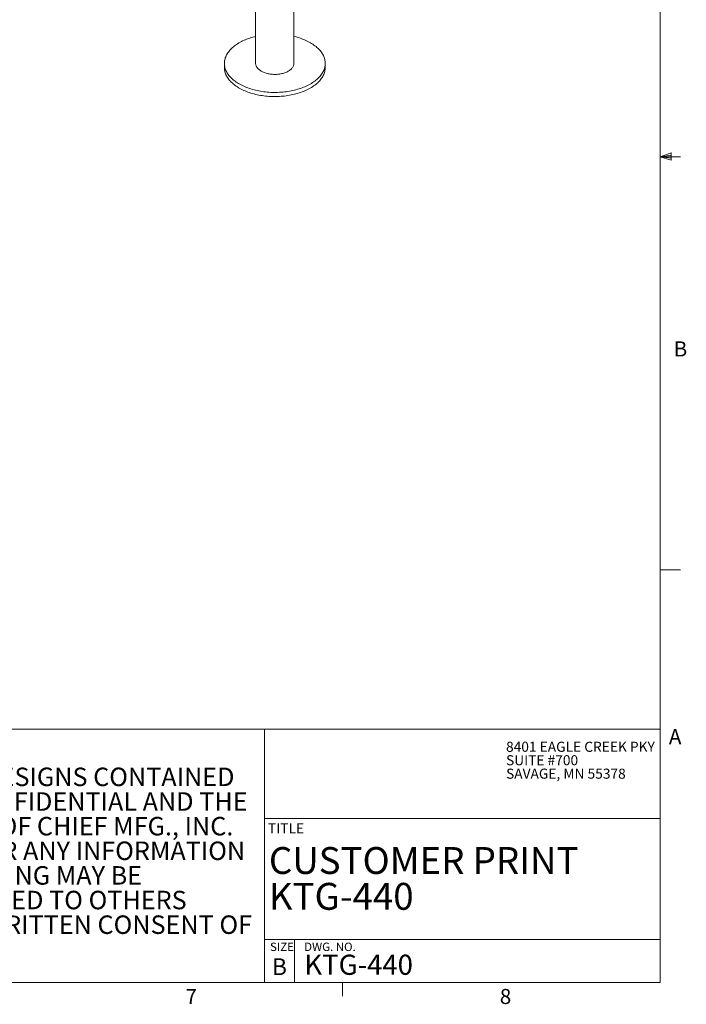
# Model space of a CAD drawing. Units: inches. Extents: x 4 to 132, y 2 to 86.
# Drawn here: x 99 to 132, y 2 to 51 of the extents above; entities that cross this region are included whole.
import ezdxf

# ---------------------------------------------------------------- set-up
doc = ezdxf.new("R2010")
doc.units = ezdxf.units.IN
doc.header["$MEASUREMENT"] = 0
doc.styles.add('SLDTEXTSTYLE0', font='TXT', dxfattribs={"width": 0.75})
doc.styles.add('SLDTEXTSTYLE1', font='TXT', dxfattribs={"width": 0.671875})

# ---------------------------------------------------------------- blocks, each defined once
blk = doc.blocks.new('SW_NOTE_0')
at = {"color": 0, "linetype": 'Continuous', "lineweight": 0, "char_height": 0.91667, "attachment_point": 1, "style": 'SLDTEXTSTYLE0'}
for s, insert in [('THE INFORMATION AND DESIGNS CONTAINED', (0, 1.182)), ('IN THIS DRAWING ARE CONFIDENTIAL AND THE', (0, -0.041)), ('PROPRIETARY PROPERTY OF CHIEF MFG., INC.', (0, -1.263)), ('NEITHER THIS DESIGN NOR ANY INFORMATION', (0, -2.485)), ('CONTAINED IN THIS DRAWING MAY BE', (0, -3.707)), ('REPRODUCED OR DISCLOSED TO OTHERS', (0, -4.929)), ('WITHOUT THE EXPRESS WRITTEN CONSENT OF', (0, -6.152)), ('CHIEF MFG., INC.', (0, -7.374))]:
    blk.add_mtext(s, dxfattribs=dict(at, insert=insert))
blk = doc.blocks.new('SW_NOTE_1')
at = {"color": 0, "linetype": 'Continuous', "lineweight": 0, "attachment_point": 1, "style": 'SLDTEXTSTYLE0'}
for s, insert, char_height in [('CUSTOMER PRINT', (0, 1.719), 1.33333), ('KTG-440', (0, -0.059), 1.3333)]:
    blk.add_mtext(s, dxfattribs=dict(at, insert=insert, char_height=char_height))
blk = doc.blocks.new('SW_NOTE_3')
at = {"color": 0, "linetype": 'Continuous', "lineweight": 0, "char_height": 0.5, "attachment_point": 1, "style": 'SLDTEXTSTYLE0'}
for s, insert in [('8401 EAGLE CREEK PKY', (0, 0.645)), ('SUITE #700', (0, -0.022)), ('SAVAGE, MN 55378', (0, -0.689))]:
    blk.add_mtext(s, dxfattribs=dict(at, insert=insert))

msp = doc.modelspace()

# ---------------------------------------------------------------- linework, layer by layer
at = {"color": 7, "linetype": 'Continuous', "lineweight": 0}
for p, q in [((131.01, 3.137), (131.01, 85.137)), ((131.01, 44.102), (131.547, 44.294)), ((131.01, 44.102), (131.547, 44.175)), ((131.01, 44.102), (132.01, 44.102)), ((131.01, 44.102), (131.547, 43.922)), ((131.01, 44.102), (131.547, 44.02)), ((131.547, 44.294), (131.547, 43.922)), ((131.01, 23.602), (132.01, 23.602)), ((82.047, 15.703), (131.01, 15.703)), ((111.379, 15.703), (111.379, 3.137)), ((111.379, 11.267), (131.01, 11.267)), ((111.379, 5.267), (131.01, 5.267)), ((112.879, 5.267), (112.879, 3.137)), ((131.01, 3.137), (5.01, 3.137)), ((115.258, 3.137), (115.258, 2.458))]:
    msp.add_line(p, q, dxfattribs=at)
at = {"color": 7, "linetype": 'Continuous', "lineweight": 15}
for p, q in [((110.946, 60.227), (110.946, 48.732)), ((112.846, 48.732), (112.846, 59.051)), ((109.396, 48.732), (109.396, 48.528)), ((114.396, 48.528), (114.396, 48.732))]:
    msp.add_line(p, q, dxfattribs=at)
at = {"color": 7, "linetype": 'Continuous', "lineweight": 15, "flags": 128}
for points in [[(113.663, 49.752), (113.723, 49.717), (113.781, 49.68), (113.836, 49.642), (113.889, 49.603), (113.939, 49.563), (113.988, 49.522), (114.033, 49.48), (114.077, 49.437), (114.117, 49.394), (114.155, 49.349), (114.191, 49.304), (114.223, 49.258), (114.253, 49.212), (114.281, 49.165), (114.305, 49.117), (114.326, 49.069), (114.345, 49.021), (114.361, 48.972), (114.374, 48.923), (114.384, 48.874), (114.391, 48.825), (114.395, 48.775), (114.396, 48.726), (114.394, 48.676), (114.389, 48.627), (114.381, 48.577), (114.371, 48.528), (114.357, 48.479), (114.341, 48.431), (114.321, 48.382), (114.299, 48.335), (114.274, 48.287), (114.246, 48.24), (114.216, 48.194), (114.182, 48.148), (114.146, 48.103), (114.107, 48.059), (114.066, 48.016), (114.022, 47.973), (113.976, 47.931), (113.927, 47.891), (113.876, 47.851), (113.822, 47.812), (113.766, 47.775), (113.708, 47.738), (113.648, 47.703), (113.586, 47.669), (113.522, 47.636), (113.456, 47.604), (113.388, 47.574), (113.318, 47.545), (113.246, 47.517), (113.173, 47.491), (113.099, 47.467), (113.023, 47.444), (112.946, 47.422), (112.867, 47.402), (112.788, 47.384), (112.707, 47.367), (112.625, 47.352), (112.543, 47.338), (112.459, 47.326), (112.376, 47.316), (112.291, 47.307), (112.206, 47.3), (112.121, 47.295), (112.035, 47.291), (111.949, 47.289), (111.864, 47.289), (111.778, 47.29), (111.692, 47.293), (111.607, 47.298), (111.522, 47.305), (111.437, 47.313), (111.353, 47.323), (111.269, 47.335), (111.187, 47.348), (111.105, 47.363), (111.024, 47.379), (110.944, 47.397), (110.865, 47.417), (110.788, 47.438), (110.711, 47.461), (110.636, 47.485), (110.563, 47.511), (110.491, 47.538), (110.421, 47.567), (110.353, 47.596), (110.286, 47.628), (110.221, 47.66), (110.159, 47.694), (110.098, 47.729), (110.039, 47.765), (109.983, 47.803), (109.929, 47.841), (109.877, 47.881), (109.828, 47.921), (109.781, 47.963), (109.736, 48.005), (109.694, 48.048), (109.655, 48.092), (109.618, 48.137), (109.584, 48.182), (109.553, 48.229), (109.524, 48.275), (109.498, 48.323), (109.475, 48.37), (109.455, 48.419), (109.438, 48.467), (109.424, 48.516), (109.412, 48.565), (109.404, 48.614), (109.398, 48.664), (109.396, 48.713), (109.396, 48.763), (109.4, 48.812), (109.406, 48.862), (109.415, 48.911), (109.427, 48.96), (109.442, 49.009), (109.46, 49.057), (109.481, 49.105), (109.505, 49.153), (109.531, 49.2), (109.56, 49.247), (109.592, 49.293), (109.627, 49.338), (109.664, 49.383), (109.704, 49.427), (109.747, 49.47), (109.792, 49.512), (109.84, 49.553), (109.89, 49.593), (109.942, 49.632), (109.997, 49.671), (110.054, 49.708), (110.113, 49.744), (110.174, 49.778), (110.237, 49.812), (110.302, 49.844), (110.37, 49.875), (110.438, 49.905), (110.509, 49.933), (110.581, 49.96), (110.655, 49.985), (110.73, 50.009), (110.807, 50.031), (110.885, 50.052), (110.946, 50.067)], [(114.396, 48.528), (114.396, 48.522), (114.394, 48.472), (114.389, 48.423), (114.381, 48.373), (114.371, 48.324), (114.357, 48.275), (114.341, 48.227), (114.321, 48.178), (114.299, 48.13), (114.274, 48.083), (114.246, 48.036), (114.216, 47.99), (114.182, 47.944), (114.146, 47.899), (114.107, 47.855), (114.066, 47.812), (114.022, 47.769), (113.976, 47.727), (113.927, 47.687), (113.876, 47.647), (113.822, 47.608), (113.766, 47.57), (113.708, 47.534), (113.648, 47.499), (113.586, 47.464), (113.522, 47.432), (113.456, 47.4), (113.388, 47.37), (113.318, 47.341), (113.246, 47.313), (113.173, 47.287), (113.099, 47.263), (113.023, 47.24), (112.946, 47.218), (112.867, 47.198), (112.788, 47.18), (112.707, 47.163), (112.625, 47.147), (112.543, 47.134), (112.459, 47.122), (112.376, 47.111), (112.291, 47.103), (112.206, 47.096), (112.121, 47.09), (112.035, 47.087), (111.949, 47.085), (111.864, 47.085), (111.778, 47.086), (111.692, 47.089), (111.607, 47.094), (111.522, 47.101), (111.437, 47.109), (111.353, 47.119), (111.269, 47.131), (111.187, 47.144), (111.105, 47.159), (111.024, 47.175), (110.944, 47.193), (110.865, 47.213), (110.788, 47.234), (110.711, 47.257), (110.636, 47.281), (110.563, 47.307), (110.491, 47.334), (110.421, 47.362), (110.353, 47.392), (110.286, 47.424), (110.221, 47.456), (110.159, 47.49), (110.098, 47.525), (110.039, 47.561), (109.983, 47.599), (109.929, 47.637), (109.877, 47.676), (109.828, 47.717), (109.781, 47.758), (109.736, 47.801), (109.694, 47.844), (109.655, 47.888), (109.618, 47.933), (109.584, 47.978), (109.553, 48.024), (109.524, 48.071), (109.498, 48.118), (109.475, 48.166), (109.455, 48.214), (109.438, 48.263), (109.424, 48.312), (109.412, 48.361), (109.404, 48.41), (109.398, 48.46), (109.396, 48.509), (109.396, 48.528)], [(110.946, 48.732), (110.947, 48.708), (110.95, 48.677), (110.957, 48.647), (110.967, 48.616), (110.98, 48.587), (110.995, 48.557), (111.014, 48.528), (111.035, 48.5), (111.059, 48.473), (111.085, 48.446), (111.114, 48.42), (111.146, 48.395), (111.18, 48.371), (111.216, 48.349), (111.254, 48.327), (111.294, 48.307), (111.337, 48.289), (111.38, 48.271), (111.426, 48.255), (111.473, 48.241), (111.521, 48.228), (111.571, 48.217), (111.622, 48.207), (111.673, 48.199), (111.725, 48.192), (111.778, 48.188), (111.831, 48.185), (111.884, 48.184), (111.937, 48.184), (111.991, 48.186), (112.043, 48.19), (112.096, 48.196), (112.148, 48.203), (112.199, 48.212), (112.249, 48.223), (112.297, 48.235), (112.345, 48.249), (112.391, 48.264), (112.436, 48.281), (112.479, 48.299), (112.52, 48.319), (112.559, 48.339), (112.596, 48.362), (112.631, 48.385), (112.664, 48.409), (112.694, 48.434), (112.721, 48.461), (112.747, 48.488), (112.769, 48.516), (112.788, 48.544), (112.805, 48.574), (112.819, 48.603), (112.83, 48.633), (112.838, 48.664), (112.843, 48.694), (112.846, 48.725), (112.846, 48.732)]]:
    msp.add_lwpolyline(points, dxfattribs=at)
at = {"color": 7, "linetype": 'Continuous', "lineweight": 15}
msp.add_arc((112.168, 47.083), 3.06, 60.7353, 77.1992, dxfattribs=at)

# ---------------------------------------------------------------- block references
at = {"color": 7, "linetype": 'Continuous', "lineweight": 0}
for name, p in [('SW_NOTE_3', (123.362, 14.43)), ('SW_NOTE_0', (83.222, 12.609)), ('SW_NOTE_1', (111.602, 8.13))]:
    msp.add_blockref(name, p, dxfattribs=at)

# ---------------------------------------------------------------- texts
at = {"color": 7, "linetype": 'Continuous', "lineweight": 0, "attachment_point": 1}
for s, insert, char_height, style in [('B', (131.675, 34.938), 0.75, 'SLDTEXTSTYLE0'), ('A', (131.436, 15.703), 0.75, 'SLDTEXTSTYLE0'), ('TITLE', (111.559, 11.028), 0.5, 'SLDTEXTSTYLE0'), ('SIZE    DWG. NO.', (111.66, 5.109), 0.41667, 'SLDTEXTSTYLE1'), ('KTG-440', (113.362, 4.511), 1, 'SLDTEXTSTYLE0'), ('B', (111.751, 4.331), 0.833, 'SLDTEXTSTYLE0'), ('7', (107.471, 2.812), 0.75, 'SLDTEXTSTYLE0'), ('8', (123.053, 2.812), 0.75, 'SLDTEXTSTYLE0')]:
    msp.add_mtext(s, dxfattribs=dict(at, insert=insert, char_height=char_height, style=style))

doc.saveas('drawing.dxf')
